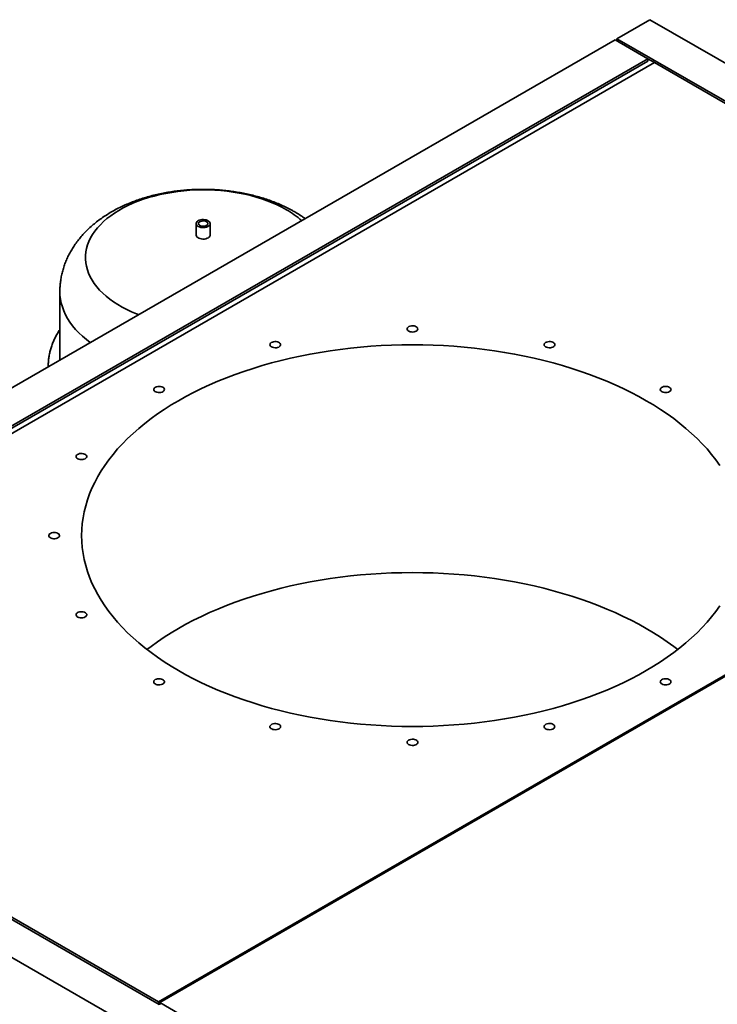
# Paper-space layout 'Blatt1' of a CAD drawing. Units: millimetres. Extents: x 0 to 14850, y 0 to 10500.
# Drawn here: x 10941 to 11565, y 4432 to 5314 of the extents above; entities that cross this region are included whole.
import ezdxf

# ---------------------------------------------------------------- set-up
doc = ezdxf.new("R2010")
doc.units = ezdxf.units.MM
doc.header["$LTSCALE"] = 25

psp = doc.layouts.new('Blatt1')

# ---------------------------------------------------------------- linework, layer by layer
at = {"color": 7, "linetype": 'Continuous', "lineweight": 35}
for p, q in [((11505.04, 5314.22), (11475.57, 5297.21)), ((12049.51, 4999.9), (11505.04, 5314.22)), ((11473.81, 5296.19), (10522.75, 4747.16)), ((11473.81, 5296.19), (11503.27, 5279.18)), ((12020.05, 4982.89), (11475.57, 5297.21)), ((11475.57, 5295.17), (11475.57, 5297.21)), ((11503.27, 5279.18), (10552.21, 4730.15)), ((11503.27, 5277.14), (10552.21, 4728.11)), ((10558.1, 4726.75), (11509.16, 5275.78)), ((11509.16, 5275.78), (11503.27, 5279.18)), ((11503.27, 5277.14), (11503.27, 5279.18)), ((11509.16, 5275.78), (12015.92, 4983.23)), ((11098.68, 5131.53), (11098.68, 5121.25)), ((11111.18, 5121.25), (11111.18, 5131.53)), ((10976.6, 5070.51), (10976.6, 5012.45)), ((12015.92, 4983.23), (11064.86, 4434.2)), ((11066.04, 4433.52), (12017.1, 4982.55)), ((11065.45, 4431.82), (10520.98, 4746.14)), ((10491.52, 4729.13), (11035.99, 4414.81)), ((10558.1, 4726.75), (11064.86, 4434.2)), ((11064.86, 4432.16), (11064.86, 4434.2)), ((11066.04, 4432.84), (11064.86, 4432.16)), ((11066.04, 4431.48), (11066.04, 4433.52)), ((11066.04, 4433.52), (11608.16, 4120.56))]:
    psp.add_line(p, q, dxfattribs=at)
at = {"color": 7, "linetype": 'Continuous', "lineweight": 35, "flags": 128}
for points in [[(11047.3, 5049.97), (11045.38, 5050.72), (11040.87, 5052.6), (11036.54, 5054.62), (11032.41, 5056.77), (11028.47, 5059.04), (11024.75, 5061.43), (11021.26, 5063.93), (11017.99, 5066.53), (11014.97, 5069.22), (11012.2, 5072.01), (11009.69, 5074.87), (11007.44, 5077.81), (11005.46, 5080.82), (11003.76, 5083.87), (11002.35, 5086.98), (11001.22, 5090.12), (11000.38, 5093.3), (10999.83, 5096.5), (10999.57, 5099.7), (10999.61, 5102.92), (10999.94, 5106.12), (11000.56, 5109.31), (11001.47, 5112.48), (11002.68, 5115.62), (11004.16, 5118.71), (11005.93, 5121.76), (11007.98, 5124.74), (11010.29, 5127.67), (11012.87, 5130.51), (11015.7, 5133.28), (11018.79, 5135.95), (11022.11, 5138.52), (11025.66, 5141), (11029.44, 5143.35), (11033.42, 5145.6), (11037.61, 5147.71), (11041.98, 5149.7), (11046.53, 5151.55), (11051.24, 5153.26), (11056.1, 5154.82), (11061.1, 5156.23), (11066.22, 5157.49), (11071.44, 5158.59), (11076.76, 5159.53), (11082.16, 5160.31), (11087.62, 5160.92), (11093.13, 5161.36), (11098.68, 5161.64), (11104.24, 5161.74), (11109.8, 5161.68), (11115.35, 5161.45), (11120.87, 5161.04), (11126.34, 5160.48), (11131.76, 5159.74), (11137.1, 5158.84), (11142.35, 5157.78), (11147.5, 5156.56), (11152.53, 5155.19), (11157.42, 5153.66), (11162.17, 5151.99), (11166.76, 5150.17), (11171.18, 5148.22), (11175.41, 5146.14), (11179.45, 5143.93), (11179.45, 5143.93)], [(11100.51, 5128.98), (11101.57, 5128.49), (11102.78, 5128.14), (11104.09, 5127.95), (11105.44, 5127.93), (11106.77, 5128.08), (11108.01, 5128.39), (11109.11, 5128.84), (11110.01, 5129.42), (11110.67, 5130.1), (11111.07, 5130.85), (11111.18, 5131.63), (11111, 5132.4), (11110.53, 5133.13), (11109.8, 5133.79), (11108.85, 5134.34), (11107.71, 5134.76), (11106.44, 5135.03), (11105.1, 5135.14), (11103.75, 5135.07), (11102.46, 5134.84), (11101.29, 5134.46), (11100.28, 5133.94), (11099.49, 5133.3), (11098.96, 5132.59), (11098.7, 5131.82), (11098.74, 5131.04), (11099.07, 5130.28), (11099.67, 5129.59), (11100.51, 5128.98)], [(11107.88, 5133.23), (11106.97, 5133.63), (11105.92, 5133.87), (11104.79, 5133.93), (11103.67, 5133.82), (11102.65, 5133.54), (11101.79, 5133.11), (11101.17, 5132.56), (11100.83, 5131.94), (11100.79, 5131.28), (11101.06, 5130.65), (11101.61, 5130.08), (11102.41, 5129.61), (11103.4, 5129.29), (11104.51, 5129.14), (11105.64, 5129.16), (11106.72, 5129.36), (11107.67, 5129.72), (11108.42, 5130.21), (11108.9, 5130.8), (11109.1, 5131.45), (11108.98, 5132.1), (11108.56, 5132.71), (11107.88, 5133.23)], [(11098.68, 5121.25), (11098.68, 5121.16), (11098.87, 5120.38), (11099.33, 5119.65), (11100.06, 5118.99), (11101.02, 5118.44), (11102.16, 5118.02), (11103.42, 5117.75), (11104.76, 5117.65), (11106.11, 5117.71), (11107.4, 5117.94), (11108.58, 5118.32), (11109.58, 5118.84), (11110.37, 5119.48), (11110.91, 5120.19), (11111.16, 5120.96), (11111.18, 5121.25)], [(11003.83, 5024.88), (11000.3, 5027.61), (10996.86, 5030.56), (10993.66, 5033.6), (10990.73, 5036.72), (10988.05, 5039.92), (10985.64, 5043.19), (10983.51, 5046.52), (10981.66, 5049.91), (10980.09, 5053.35), (10978.81, 5056.82), (10977.82, 5060.33), (10977.12, 5063.86), (10976.71, 5067.4), (10976.6, 5070.5)], [(11297.11, 5037.14), (11296.96, 5037.83), (11296.51, 5038.47), (11295.81, 5039.03), (11294.88, 5039.48), (11293.8, 5039.77), (11292.62, 5039.9), (11291.42, 5039.86), (11290.28, 5039.64), (11289.26, 5039.27), (11288.44, 5038.77), (11287.86, 5038.16), (11287.56, 5037.49), (11287.56, 5036.79), (11287.86, 5036.12), (11288.44, 5035.52), (11289.26, 5035.01), (11290.28, 5034.64), (11291.42, 5034.42), (11292.62, 5034.38), (11293.8, 5034.51), (11294.88, 5034.81), (11295.81, 5035.25), (11296.51, 5035.81), (11296.96, 5036.45), (11297.11, 5037.14)], [(11567.76, 4914.89), (11564.2, 4919.85), (11560.37, 4924.75), (11556.28, 4929.57), (11551.92, 4934.32), (11547.31, 4938.99), (11542.45, 4943.57), (11537.34, 4948.06), (11531.99, 4952.45), (11526.4, 4956.75), (11520.58, 4960.94), (11514.54, 4965.03), (11508.27, 4969), (11501.8, 4972.86), (11495.11, 4976.6), (11488.23, 4980.21), (11481.15, 4983.7), (11473.89, 4987.06), (11466.45, 4990.29), (11458.83, 4993.38), (11451.05, 4996.33), (11443.12, 4999.13), (11435.03, 5001.8), (11426.81, 5004.31), (11418.45, 5006.67), (11409.97, 5008.88), (11401.37, 5010.94), (11392.67, 5012.84), (11383.86, 5014.58), (11374.97, 5016.16), (11365.99, 5017.58), (11356.94, 5018.83), (11347.83, 5019.92), (11338.66, 5020.84), (11329.45, 5021.6), (11320.19, 5022.19), (11310.92, 5022.61), (11301.62, 5022.87), (11292.32, 5022.95), (11283.01, 5022.87), (11273.71, 5022.61), (11264.44, 5022.19), (11255.19, 5021.6), (11245.97, 5020.84), (11236.8, 5019.92), (11227.69, 5018.83), (11218.64, 5017.58), (11209.66, 5016.16), (11200.77, 5014.58), (11191.96, 5012.84), (11183.26, 5010.94), (11174.66, 5008.88), (11166.18, 5006.67), (11157.82, 5004.31), (11149.6, 5001.8), (11141.51, 4999.13), (11133.58, 4996.33), (11125.8, 4993.38), (11118.18, 4990.29), (11110.74, 4987.06), (11103.48, 4983.7), (11096.4, 4980.21), (11089.52, 4976.6), (11082.84, 4972.86), (11076.36, 4969), (11070.1, 4965.03), (11064.05, 4960.94), (11058.23, 4956.75), (11052.64, 4952.45), (11047.29, 4948.06), (11042.18, 4943.57), (11037.32, 4938.99), (11032.71, 4934.32), (11028.35, 4929.57), (11024.26, 4924.75), (11020.43, 4919.85), (11016.87, 4914.89), (11013.58, 4909.86), (11010.56, 4904.78), (11007.83, 4899.64), (11005.37, 4894.46), (11003.2, 4889.24), (11001.31, 4883.97), (10999.71, 4878.68), (10998.4, 4873.36), (10997.38, 4868.02), (10996.65, 4862.67), (10996.21, 4857.3), (10996.07, 4851.93), (10996.21, 4846.56), (10996.65, 4841.19), (10997.38, 4835.83), (10998.4, 4830.49), (10999.71, 4825.17), (11001.31, 4819.88), (11003.2, 4814.62), (11005.37, 4809.4), (11007.83, 4804.21), (11010.56, 4799.08), (11013.58, 4794), (11016.87, 4788.97), (11020.43, 4784.01), (11024.26, 4779.11), (11028.35, 4774.29), (11032.71, 4769.54), (11037.32, 4764.87), (11042.18, 4760.29), (11047.29, 4755.8), (11052.64, 4751.4), (11058.23, 4747.11), (11064.05, 4742.91), (11070.1, 4738.83), (11076.36, 4734.86), (11082.84, 4731)], [(11173.96, 5024.1), (11173.37, 5024.7), (11172.53, 5025.2), (11171.51, 5025.56), (11170.36, 5025.77), (11169.16, 5025.8), (11167.99, 5025.66), (11166.91, 5025.35), (11165.99, 5024.9), (11165.3, 5024.34), (11164.88, 5023.69), (11164.75, 5023), (11164.92, 5022.31), (11165.38, 5021.67), (11166.1, 5021.12), (11167.03, 5020.68), (11168.13, 5020.4), (11169.31, 5020.28), (11170.51, 5020.33), (11171.65, 5020.56), (11172.65, 5020.94), (11173.46, 5021.45), (11174.02, 5022.06), (11174.3, 5022.74), (11174.28, 5023.43), (11173.96, 5024.1)], [(11419.52, 5021.98), (11419.84, 5022.65), (11419.86, 5023.35), (11419.58, 5024.02), (11419.01, 5024.63), (11418.2, 5025.15), (11417.2, 5025.53), (11416.06, 5025.75), (11414.87, 5025.81), (11413.68, 5025.69), (11412.59, 5025.4), (11411.65, 5024.97), (11410.93, 5024.41), (11410.47, 5023.77), (11410.3, 5023.09), (11410.43, 5022.4), (11410.86, 5021.75), (11411.55, 5021.18), (11412.46, 5020.73), (11413.54, 5020.43), (11414.72, 5020.29), (11415.92, 5020.32), (11417.06, 5020.52), (11418.09, 5020.88), (11418.92, 5021.38), (11419.52, 5021.98)], [(10976.72, 5009.23), (10976.71, 5009.34), (10976.6, 5012.45)], [(11068.84, 4984.85), (11067.89, 4985.27), (11066.79, 4985.55), (11065.6, 4985.66), (11064.41, 4985.59), (11063.28, 4985.36), (11062.28, 4984.97), (11061.49, 4984.45), (11060.94, 4983.83), (11060.68, 4983.15), (11060.72, 4982.46), (11061.05, 4981.79), (11061.67, 4981.2), (11062.52, 4980.71), (11063.55, 4980.35), (11064.7, 4980.16), (11065.9, 4980.14), (11067.08, 4980.29), (11068.15, 4980.61), (11069.05, 4981.06), (11069.72, 4981.64), (11070.13, 4982.29), (11070.24, 4982.98), (11070.05, 4983.67), (11069.58, 4984.3), (11068.84, 4984.85)], [(11522.57, 4980.94), (11523.3, 4981.49), (11523.78, 4982.12), (11523.97, 4982.81), (11523.86, 4983.5), (11523.45, 4984.15), (11522.77, 4984.72), (11521.87, 4985.18), (11520.8, 4985.5), (11519.63, 4985.65), (11518.43, 4985.63), (11517.28, 4985.43), (11516.24, 4985.08), (11515.39, 4984.59), (11514.78, 4983.99), (11514.45, 4983.33), (11514.41, 4982.63), (11514.67, 4981.96), (11515.22, 4981.34), (11516.01, 4980.82), (11517, 4980.43), (11518.13, 4980.19), (11519.33, 4980.13), (11520.52, 4980.24), (11521.62, 4980.51), (11522.57, 4980.94)], [(10997.74, 4925.36), (10996.58, 4925.54), (10995.38, 4925.56), (10994.21, 4925.39), (10993.15, 4925.07), (10992.26, 4924.6), (10991.6, 4924.02), (10991.21, 4923.37), (10991.12, 4922.68), (10991.32, 4921.99), (10991.82, 4921.36), (10992.57, 4920.82), (10993.53, 4920.4), (10994.64, 4920.14), (10995.83, 4920.04), (10997.02, 4920.12), (10998.15, 4920.36), (10999.13, 4920.76), (10999.91, 4921.29), (11000.44, 4921.91), (11000.68, 4922.59), (11000.62, 4923.28), (11000.27, 4923.94), (10999.64, 4924.54), (10998.78, 4925.02), (10997.74, 4925.36)], [(10971.48, 4854.69), (10970.29, 4854.61), (10969.17, 4854.35), (10968.2, 4853.94), (10967.44, 4853.41), (10966.92, 4852.78), (10966.7, 4852.1), (10966.78, 4851.41), (10967.15, 4850.75), (10967.79, 4850.16), (10968.67, 4849.69), (10969.72, 4849.36), (10970.88, 4849.18), (10972.08, 4849.18), (10973.25, 4849.36), (10974.3, 4849.69), (10975.17, 4850.16), (10975.82, 4850.75), (10976.19, 4851.41), (10976.26, 4852.1), (10976.04, 4852.78), (10975.53, 4853.41), (10974.76, 4853.94), (10973.79, 4854.35), (10972.67, 4854.61), (10971.48, 4854.69)], [(11530.02, 4749.86), (11526.4, 4752.61), (11520.58, 4756.81), (11514.54, 4760.89), (11508.27, 4764.87), (11501.8, 4768.72), (11495.11, 4772.46), (11488.23, 4776.08), (11481.15, 4779.57), (11473.89, 4782.93), (11466.45, 4786.15), (11458.83, 4789.24), (11451.05, 4792.19), (11443.12, 4795), (11435.03, 4797.66), (11426.81, 4800.17), (11418.45, 4802.54), (11409.97, 4804.75), (11401.37, 4806.8), (11392.67, 4808.7), (11383.86, 4810.44), (11374.97, 4812.02), (11365.99, 4813.44), (11356.94, 4814.7), (11347.83, 4815.79), (11338.66, 4816.71), (11329.45, 4817.47), (11320.19, 4818.06), (11310.92, 4818.48), (11301.62, 4818.73), (11292.32, 4818.81), (11283.01, 4818.73), (11273.71, 4818.48), (11264.44, 4818.06), (11255.19, 4817.47), (11245.97, 4816.71), (11236.8, 4815.79), (11227.69, 4814.7), (11218.64, 4813.44), (11209.66, 4812.02), (11200.77, 4810.44), (11191.96, 4808.7), (11183.26, 4806.8), (11174.66, 4804.75), (11166.18, 4802.54), (11157.82, 4800.17), (11149.6, 4797.66), (11141.51, 4795), (11133.58, 4792.19), (11125.8, 4789.24), (11118.18, 4786.15), (11110.74, 4782.93), (11103.48, 4779.57), (11096.4, 4776.08), (11089.52, 4772.46), (11082.84, 4768.72), (11076.36, 4764.87), (11070.1, 4760.89), (11064.05, 4756.81), (11058.23, 4752.61), (11054.61, 4749.86)], [(10994.07, 4783.61), (10993.03, 4783.26), (10992.16, 4782.78), (10991.54, 4782.19), (10991.18, 4781.53), (10991.13, 4780.83), (10991.37, 4780.15), (10991.9, 4779.53), (10992.68, 4779), (10993.66, 4778.61), (10994.79, 4778.36), (10995.98, 4778.28), (10997.17, 4778.38), (10998.28, 4778.65), (10999.24, 4779.06), (10999.99, 4779.6), (11000.48, 4780.24), (11000.69, 4780.92), (11000.6, 4781.61), (11000.21, 4782.27), (10999.55, 4782.85), (10998.66, 4783.31), (10997.6, 4783.64), (10996.43, 4783.8), (10995.23, 4783.79), (10994.07, 4783.61)], [(11082.84, 4731), (11089.52, 4727.26), (11096.4, 4723.64), (11103.48, 4720.15), (11110.74, 4716.79), (11118.18, 4713.57), (11125.8, 4710.48), (11133.58, 4707.53), (11141.51, 4704.72), (11149.6, 4702.06), (11157.82, 4699.55), (11166.18, 4697.18), (11174.66, 4694.97), (11183.26, 4692.92), (11191.96, 4691.02), (11200.77, 4689.28), (11209.66, 4687.7), (11218.64, 4686.28), (11227.69, 4685.03), (11236.8, 4683.94), (11245.97, 4683.01), (11255.19, 4682.26), (11264.44, 4681.67), (11273.71, 4681.24), (11283.01, 4680.99), (11292.32, 4680.91), (11301.62, 4680.99), (11310.92, 4681.24), (11320.19, 4681.67), (11329.45, 4682.26), (11338.66, 4683.01), (11347.83, 4683.94), (11356.94, 4685.03), (11365.99, 4686.28), (11374.97, 4687.7), (11383.86, 4689.28), (11392.67, 4691.02), (11401.37, 4692.92), (11409.97, 4694.97), (11418.45, 4697.18), (11426.81, 4699.55), (11435.03, 4702.06), (11443.12, 4704.72), (11451.05, 4707.53), (11458.83, 4710.48), (11466.45, 4713.57), (11473.89, 4716.79), (11481.15, 4720.15), (11488.23, 4723.64), (11495.11, 4727.26), (11501.8, 4731), (11508.27, 4734.86), (11514.54, 4738.83), (11520.58, 4742.91), (11526.4, 4747.11), (11531.99, 4751.4), (11537.34, 4755.8), (11542.45, 4760.29), (11547.31, 4764.87), (11551.92, 4769.54), (11556.28, 4774.29), (11560.37, 4779.11), (11564.2, 4784.01), (11567.76, 4788.97)], [(11062.06, 4722.92), (11061.33, 4722.37), (11060.85, 4721.73), (11060.66, 4721.05), (11060.78, 4720.36), (11061.18, 4719.71), (11061.86, 4719.13), (11062.76, 4718.67), (11063.83, 4718.36), (11065, 4718.21), (11066.2, 4718.23), (11067.35, 4718.42), (11068.39, 4718.78), (11069.24, 4719.27), (11069.85, 4719.86), (11070.18, 4720.53), (11070.22, 4721.22), (11069.96, 4721.9), (11069.42, 4722.52), (11068.62, 4723.04), (11067.63, 4723.43), (11066.5, 4723.66), (11065.3, 4723.73), (11064.12, 4723.62), (11063.01, 4723.34), (11062.06, 4722.92)], [(11515.79, 4719.01), (11516.74, 4718.58), (11517.84, 4718.31), (11519.03, 4718.2), (11520.22, 4718.26), (11521.35, 4718.5), (11522.35, 4718.89), (11523.14, 4719.41), (11523.69, 4720.03), (11523.95, 4720.7), (11523.91, 4721.4), (11523.58, 4722.06), (11522.96, 4722.66), (11522.12, 4723.15), (11521.08, 4723.5), (11519.93, 4723.69), (11518.73, 4723.72), (11517.56, 4723.57), (11516.49, 4723.25), (11515.58, 4722.79), (11514.91, 4722.22), (11514.5, 4721.57), (11514.39, 4720.88), (11514.58, 4720.19), (11515.05, 4719.55), (11515.79, 4719.01)], [(11165.11, 4681.87), (11164.79, 4681.2), (11164.78, 4680.51), (11165.06, 4679.84), (11165.62, 4679.22), (11166.43, 4678.71), (11167.43, 4678.33), (11168.57, 4678.1), (11169.76, 4678.05), (11170.95, 4678.17), (11172.04, 4678.45), (11172.98, 4678.89), (11173.7, 4679.44), (11174.16, 4680.08), (11174.33, 4680.77), (11174.2, 4681.46), (11173.77, 4682.11), (11173.08, 4682.68), (11172.17, 4683.13), (11171.09, 4683.43), (11169.91, 4683.57), (11168.71, 4683.54), (11167.57, 4683.33), (11166.54, 4682.97), (11165.71, 4682.47), (11165.11, 4681.87)], [(11410.67, 4679.75), (11411.26, 4679.15), (11412.1, 4678.65), (11413.12, 4678.29), (11414.27, 4678.09), (11415.47, 4678.06), (11416.65, 4678.2), (11417.72, 4678.5), (11418.64, 4678.95), (11419.33, 4679.52), (11419.75, 4680.17), (11419.88, 4680.86), (11419.71, 4681.54), (11419.26, 4682.18), (11418.53, 4682.74), (11417.6, 4683.17), (11416.5, 4683.46), (11415.32, 4683.58), (11414.12, 4683.52), (11412.98, 4683.3), (11411.98, 4682.92), (11411.17, 4682.4), (11410.61, 4681.79), (11410.33, 4681.12), (11410.35, 4680.42), (11410.67, 4679.75)], [(11287.52, 4666.71), (11287.67, 4666.03), (11288.12, 4665.38), (11288.82, 4664.82), (11289.75, 4664.38), (11290.83, 4664.08), (11292.01, 4663.95), (11293.21, 4664), (11294.36, 4664.21), (11295.37, 4664.58), (11296.19, 4665.09), (11296.77, 4665.7), (11297.07, 4666.37), (11297.07, 4667.06), (11296.77, 4667.73), (11296.19, 4668.34), (11295.37, 4668.85), (11294.36, 4669.22), (11293.21, 4669.43), (11292.01, 4669.48), (11290.83, 4669.35), (11289.75, 4669.05), (11288.82, 4668.61), (11288.12, 4668.05), (11287.67, 4667.4), (11287.52, 4666.71)]]:
    psp.add_lwpolyline(points, dxfattribs=at)
at = {"color": 7, "linetype": 'Continuous', "lineweight": 35}
psp.add_arc((11137.71, 5070.7), 84.28, 48.86024, 60.31689, dxfattribs=at)
for points, knots in [([(11187.05, 5141.97), (11186.15, 5142.48), (11183.69, 5143.88), (11179.55, 5146.01), (11174.59, 5148.33), (11169.49, 5150.47), (11164.26, 5152.43), (11158.92, 5154.22), (11153.49, 5155.82), (11147.97, 5157.25), (11142.38, 5158.49), (11136.73, 5159.56), (11131.03, 5160.44), (11125.28, 5161.15), (11119.5, 5161.68), (11113.7, 5162.04), (11107.89, 5162.22), (11102.07, 5162.22), (11096.25, 5162.04), (11090.45, 5161.69), (11084.67, 5161.16), (11078.92, 5160.46), (11073.22, 5159.57), (11067.56, 5158.51), (11061.96, 5157.26), (11056.43, 5155.84), (11050.97, 5154.23), (11045.61, 5152.44), (11040.34, 5150.46), (11035.19, 5148.29), (11030.16, 5145.94), (11025.27, 5143.4), (11020.54, 5140.67), (11015.98, 5137.77), (11011.62, 5134.69), (11007.46, 5131.44), (11003.54, 5128.04), (10999.86, 5124.5), (10996.43, 5120.82), (10993.27, 5117.03), (10990.38, 5113.14), (10987.76, 5109.15), (10985.41, 5105.08), (10983.35, 5100.95), (10981.56, 5096.75), (10980.04, 5092.51), (10978.8, 5088.23), (10977.84, 5083.93), (10977.14, 5079.6), (10976.73, 5075.27), (10976.56, 5072.23), (10976.61, 5070.64), (10976.61, 5070.49)], [0, 0, 0, 0, 0.012194, 0.033385, 0.054581, 0.075796, 0.096997, 0.118164, 0.139285, 0.160353, 0.181365, 0.202324, 0.223234, 0.244102, 0.264936, 0.285746, 0.306541, 0.327331, 0.348128, 0.368939, 0.389774, 0.410645, 0.431562, 0.452535, 0.473573, 0.494685, 0.515876, 0.53715, 0.558507, 0.579942, 0.601443, 0.622991, 0.644551, 0.66608, 0.68753, 0.708849, 0.729986, 0.750893, 0.771531, 0.791872, 0.811902, 0.831619, 0.851031, 0.870154, 0.889012, 0.907631, 0.926038, 0.944265, 0.96234, 0.980295, 0.99816, 1, 1, 1, 1]), ([(11196.32, 5136), (11195.29, 5136.73), (11192.84, 5138.46), (11189.71, 5140.41), (11187.62, 5141.64), (11187.05, 5141.97)], [0, 0, 0, 0, 0.345809, 0.821022, 1, 1, 1, 1]), ([(10976.6, 5036.45), (10976.43, 5036.21), (10975.45, 5034.81), (10973.9, 5032.18), (10971.98, 5028.57), (10970.35, 5024.91), (10968.98, 5021.22), (10967.88, 5017.5), (10967.05, 5013.76), (10966.49, 5010.01), (10966.19, 5006.48), (10966.2, 5004.19), (10966.21, 5003.16)], [0, 0, 0, 0, 0.023988, 0.137555, 0.250336, 0.362284, 0.473387, 0.583677, 0.693229, 0.802155, 0.910602, 1, 1, 1, 1])]:
    psp.add_open_spline(points, degree=3, knots=knots, dxfattribs=at)

doc.saveas('drawing.dxf')
